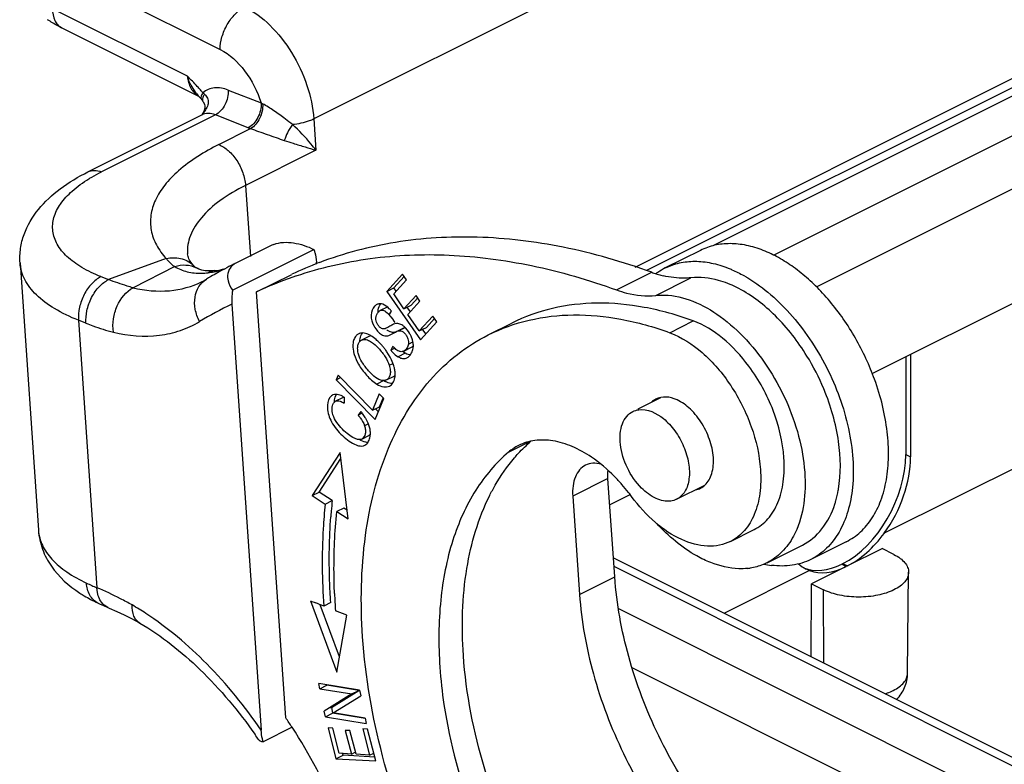
# Model space of a CAD drawing. Units: millimetres. Extents: x 849 to 1443, y 588 to 1008.
# Drawn here: x 882 to 912, y 668 to 690 of the extents above; entities that cross this region are included whole.
import ezdxf

# ---------------------------------------------------------------- set-up
doc = ezdxf.new("R2010")
doc.units = ezdxf.units.MM
doc.header["$LTSCALE"] = 65.395
doc.layers.get('0').update_dxf_attribs({"linetype": 'CONTINUOUS', "lineweight": 30})

msp = doc.modelspace()

# ---------------------------------------------------------------- linework, layer by layer
at = {"color": 7, "linetype": 'Continuous'}
for p, q in [((912.286, 697.863), (890.79, 687.115)), ((882.925, 691.728), (887.97, 689.206)), ((886.987, 688.398), (882.925, 690.429)), ((887.328, 687.796), (883.198, 689.861)), ((900.462, 682.662), (915.027, 689.944)), ((914.908, 689.609), (900.798, 682.554)), ((915.355, 689.581), (902.793, 683.3)), ((904.625, 683.021), (916.55, 688.983)), ((887.313, 687.814), (887.312, 687.814)), ((887.313, 687.814), (887.349, 687.772)), ((887.343, 687.788), (887.344, 687.788)), ((887.349, 687.772), (887.405, 687.706)), ((887.396, 687.723), (887.405, 687.706)), ((888.214, 687.986), (889.202, 687.598)), ((917.273, 687.737), (905.923, 682.062)), ((887.436, 687.667), (887.454, 687.642)), ((887.439, 687.682), (887.454, 687.643)), ((887.453, 687.642), (887.454, 687.642)), ((887.496, 687.564), (887.511, 687.503)), ((883.993, 685.524), (887.422, 687.239)), ((887.827, 687.238), (884.398, 685.523)), ((887.487, 687.332), (887.413, 687.234)), ((887.451, 687.292), (887.417, 687.242)), ((887.53, 687.391), (887.487, 687.332)), ((888.815, 686.85), (887.827, 687.238)), ((890.79, 687.115), (890.855, 686.177)), ((887.929, 686.345), (888.886, 686.824)), ((890.855, 686.177), (888.733, 685.117)), ((888.733, 685.117), (888.881, 682.977)), ((917.273, 684.292), (907.599, 679.455)), ((889.522, 683.316), (888.461, 682.786)), ((888.344, 681.963), (890.793, 683.187)), ((902.428, 683.164), (901.368, 682.634)), ((881.949, 682.785), (882.503, 674.743)), ((886.351, 682.915), (884.611, 682.283)), ((887.122, 682.766), (887.071, 682.839)), ((887.189, 682.687), (887.122, 682.766)), ((887.195, 682.681), (887.188, 682.688)), ((887.188, 682.688), (887.189, 682.687)), ((890.873, 682.744), (890.869, 682.813)), ((886.604, 682.674), (885.353, 682.038)), ((887.257, 682.636), (887.279, 682.624)), ((887.332, 682.598), (887.279, 682.624)), ((889.066, 681.912), (890.126, 682.442)), ((893.463, 682.447), (892.988, 681.928)), ((893.582, 682.275), (893.463, 682.447)), ((899.899, 681.972), (900.96, 682.503)), ((884.384, 682.372), (884.611, 682.283)), ((893.194, 681.851), (893.582, 682.275)), ((893.2, 682.034), (893.512, 682.375)), ((901.079, 681.808), (902.139, 682.338)), ((889.949, 669.101), (889.066, 681.912)), ((892.988, 681.928), (893.2, 682.034)), ((892.988, 681.928), (893.997, 680.473)), ((893.503, 681.405), (893.194, 681.851)), ((893.269, 681.934), (893.2, 682.034)), ((893.866, 681.803), (893.503, 681.405)), ((893.985, 681.632), (893.866, 681.803)), ((888.323, 681.54), (889.207, 668.73)), ((892.868, 681.543), (892.83, 681.553)), ((893.503, 681.405), (893.715, 681.511)), ((893.621, 681.235), (893.985, 681.632)), ((893.715, 681.511), (893.916, 681.731)), ((892.999, 681.458), (892.787, 681.352)), ((893.062, 681.22), (893.126, 681.338)), ((893.697, 681.317), (893.593, 681.467)), ((893.965, 680.739), (893.621, 681.235)), ((883.706, 681.062), (884.261, 673.016)), ((883.933, 680.973), (883.706, 681.062)), ((893.188, 680.939), (893.162, 680.927)), ((894.368, 681.18), (893.965, 680.739)), ((893.997, 680.473), (894.487, 681.009)), ((894.177, 680.846), (894.418, 681.109)), ((894.487, 681.009), (894.368, 681.18)), ((896.04, 680.62), (896.747, 680.974)), ((901.5, 680.686), (902.208, 681.039)), ((893.11, 680.63), (893.251, 680.706)), ((893.251, 680.706), (893.274, 680.718)), ((893.274, 680.718), (893.327, 680.74)), ((893.3, 680.731), (893.274, 680.718)), ((893.486, 680.824), (893.325, 680.744)), ((893.327, 680.74), (893.539, 680.846)), ((893.539, 680.846), (893.486, 680.824)), ((893.965, 680.739), (894.177, 680.846)), ((894.159, 680.651), (894.054, 680.802)), ((892.441, 680.573), (892.229, 680.467)), ((893.638, 680.344), (893.773, 680.412)), ((893.758, 680.473), (893.716, 680.584)), ((893.781, 680.367), (893.758, 680.473)), ((893.089, 679.951), (892.987, 680.115)), ((893.164, 680.281), (893.103, 680.163)), ((893.103, 680.163), (893.22, 680.222)), ((893.234, 680.208), (893.194, 680.247)), ((893.54, 680.066), (893.327, 679.96)), ((893.54, 680.066), (893.462, 680.12)), ((893.502, 680.134), (893.714, 680.24)), ((893.586, 680.042), (893.54, 680.066)), ((908.747, 680.029), (908.747, 676.948)), ((893.06, 679.706), (893.175, 679.763)), ((893.19, 679.722), (893.129, 679.872)), ((893.327, 679.96), (893.375, 679.936)), ((908.603, 679.957), (908.603, 677.02)), ((892.598, 679.38), (892.492, 679.482)), ((891.52, 679.405), (891.465, 679.272)), ((891.465, 679.272), (891.59, 679.335)), ((891.465, 679.272), (892.638, 678.08)), ((892.555, 678.354), (891.52, 679.405)), ((892.65, 679.339), (892.598, 679.38)), ((892.7, 679.305), (892.65, 679.339)), ((892.899, 679.245), (892.687, 679.139)), ((892.748, 679.279), (892.7, 679.305)), ((892.975, 679.265), (893.187, 679.371)), ((892.761, 678.85), (892.555, 678.354)), ((892.9, 678.709), (892.761, 678.85)), ((891.656, 678.731), (891.444, 678.625)), ((891.706, 678.746), (891.699, 678.571)), ((892.638, 678.08), (892.9, 678.709)), ((892.767, 678.46), (892.875, 678.719)), ((900.553, 678.398), (901.234, 678.738)), ((892.206, 678.317), (892.12, 678.21)), ((892.12, 678.21), (892.231, 678.266)), ((892.555, 678.354), (892.767, 678.46)), ((892.732, 678.306), (892.642, 678.397)), ((892.431, 677.947), (892.315, 677.889)), ((892.424, 677.967), (892.357, 678.101)), ((892.481, 677.781), (892.449, 677.903)), ((892.231, 677.489), (892.443, 677.595)), ((896.647, 677.093), (897.269, 677.405)), ((913.552, 677.452), (907.958, 674.655)), ((891.579, 677.085), (890.736, 675.788)), ((891.822, 675.084), (891.579, 677.085)), ((890.948, 675.894), (891.601, 676.899)), ((908.603, 677.02), (908.747, 676.948)), ((899.642, 676.301), (898.582, 675.771)), ((899.847, 673.339), (899.642, 676.301)), ((890.736, 675.788), (890.948, 675.894)), ((891.344, 675.637), (890.948, 675.894)), ((901.709, 675.677), (902.561, 676.103)), ((890.736, 675.788), (891.132, 675.531)), ((891.132, 675.531), (891.344, 675.637)), ((898.582, 675.771), (898.786, 672.809)), ((900.323, 675.817), (899.697, 675.504)), ((891.695, 675.41), (891.483, 675.304)), ((891.483, 675.304), (891.822, 675.084)), ((891.79, 675.348), (891.695, 675.41)), ((903.331, 674.409), (904.038, 674.763)), ((906.811, 674.399), (905.751, 673.869)), ((904.431, 673.768), (905.492, 674.298)), ((906.845, 673.672), (907.889, 674.194)), ((908.249, 674.014), (907.889, 674.194)), ((899.807, 673.917), (956.909, 645.366)), ((956.891, 645.118), (899.825, 673.65)), ((905.711, 673.532), (903.145, 672.248)), ((905.711, 673.532), (905.61, 673.576)), ((906.812, 673.655), (905.768, 673.133)), ((906.71, 673.739), (906.677, 673.723)), ((906.677, 673.723), (906.812, 673.655)), ((906.845, 673.672), (906.71, 673.739)), ((898.786, 672.809), (899.847, 673.339)), ((908.658, 670.441), (908.688, 673.48)), ((884.278, 672.872), (884.261, 673.016)), ((905.752, 670.944), (905.768, 673.133)), ((905.768, 673.133), (906.128, 672.953)), ((906.143, 670.749), (906.128, 672.953)), ((890.691, 672.62), (891.484, 670.471)), ((891.564, 670.935), (890.985, 672.505)), ((891.3, 672.57), (891.088, 672.464)), ((891.781, 672.191), (891.44, 672.324)), ((899.958, 672.389), (956.805, 643.966)), ((891.484, 670.471), (891.781, 672.191)), ((956.574, 642.508), (900.372, 670.609)), ((890.971, 669.977), (890.938, 670.139)), ((892.165, 669.939), (890.938, 670.139)), ((890.971, 669.977), (891.183, 670.083)), ((890.971, 669.977), (891.934, 669.82)), ((892.146, 669.926), (891.183, 670.083)), ((891.934, 669.82), (891.106, 669.306)), ((891.318, 669.412), (892.146, 669.926)), ((891.371, 669.251), (892.2, 669.765)), ((891.934, 669.82), (892.146, 669.926)), ((892.165, 669.939), (892.2, 669.765)), ((891.296, 669.401), (891.318, 669.412)), ((891.318, 669.412), (891.353, 669.238)), ((891.141, 669.132), (891.106, 669.306)), ((891.141, 669.132), (891.353, 669.238)), ((891.141, 669.132), (892.368, 668.932)), ((892.333, 669.078), (891.353, 669.238)), ((892.336, 669.094), (891.371, 669.251)), ((892.336, 669.094), (892.368, 668.932)), ((890.134, 668.82), (889.261, 668.383)), ((891.218, 668.803), (891.457, 667.873)), ((891.359, 668.795), (891.218, 668.803)), ((891.554, 668.035), (891.359, 668.795)), ((892.266, 668.772), (892.469, 667.982)), ((892.407, 668.764), (892.266, 668.772)), ((892.654, 667.804), (892.407, 668.764)), ((891.738, 668.726), (891.921, 668.014)), ((891.878, 668.718), (891.738, 668.726)), ((892.061, 668.006), (891.878, 668.718)), ((891.457, 667.873), (891.669, 667.979)), ((891.457, 667.873), (892.654, 667.804)), ((891.921, 668.014), (891.554, 668.035)), ((891.669, 667.979), (891.656, 668.029)), ((892.623, 667.924), (891.669, 667.979)), ((891.921, 668.014), (892.03, 668.068)), ((892.469, 667.982), (892.061, 668.006)), ((892.469, 667.982), (892.592, 668.044))]:
    msp.add_line(p, q, dxfattribs=at)
for points in [[(887.405, 687.706), (887.409, 687.702), (887.436, 687.667)], [(887.511, 687.503), (887.511, 687.442), (887.492, 687.372), (887.451, 687.292)], [(887.454, 687.642), (887.461, 687.631), (887.496, 687.564)], [(887.257, 682.636), (887.231, 682.651), (887.211, 682.665), (887.195, 682.681)], [(887.518, 682.55), (887.42, 682.568), (887.332, 682.598)], [(887.812, 682.554), (887.781, 682.55), (887.634, 682.543), (887.518, 682.55)], [(884.3, 672.551), (884.344, 672.531), (884.456, 672.481), (884.569, 672.431)], [(884.569, 672.431), (884.635, 672.403), (884.863, 672.302), (885.087, 672.196), (885.306, 672.086)], [(885.306, 672.086), (885.522, 671.97), (885.557, 671.951)]]:
    msp.add_lwpolyline(points, dxfattribs=at)
for centre, radius, start, end in [((888.404, 688.802), 1.472, 206.8752, 216.6489), ((888.491, 688.869), 1.582, 216.7072, 221.8088), ((887.57, 688.24), 0.505, 238.8938, 241.0466), ((887.566, 688.233), 0.497, 241.0466, 243.3976), ((883.653, 684.764), 4.927, 39.5761, 40.8593), ((886.919, 687.283), 0.817, 44.617, 49.3611), ((889.744, 688.515), 1.065, 239.455, 242.3915), ((889.501, 688.598), 1.879, 248.5742, 250.8626), ((889.834, 682.69), 0.699, 111.0005, 116.495), ((886.626, 682.171), 0.764, 42.6163, 45.7604), ((893.878, 671.74), 12.303, 116.5651, 118.0155), ((894.954, 672.235), 11.292, 110.7616, 115.3145), ((887.358, 684.527), 2.051, 271.5556, 276.8841), ((887.26, 685.321), 2.852, 276.923, 280.7643), ((893.888, 671.722), 12.323, 118.0161, 120.1896), ((887.278, 685.226), 2.755, 280.7665, 284.6965), ((887.546, 684.752), 2.214, 276.9095, 282.9798), ((887.293, 685.164), 2.691, 284.7048, 287.1902), ((887.574, 684.622), 2.081, 283.0343, 285.4961), ((893.95, 671.556), 11.45, 108.7868, 109.3323), ((902.09, 685.616), 3.312, 250.0531, 252.4439), ((902.212, 680.955), 1.88, 124.6319, 126.6933), ((902.047, 685.483), 3.173, 252.4512, 253.8364), ((902.196, 680.979), 1.851, 116.581, 124.6371), ((902.007, 685.341), 3.025, 253.8251, 256.6616), ((901.645, 678.684), 4.265, 60.2666, 60.7426), ((886.552, 683.973), 1.956, 296.5688, 300.915), ((893.902, 671.697), 12.351, 120.1893, 120.9128), ((893.906, 671.676), 11.322, 109.3249, 115.3089), ((893.145, 671.351), 11.273, 115.3245, 120.9134), ((892.787, 681.343), 0.215, 107.5649, 116.6294), ((890.98, 679.597), 2.644, 31.908, 32.8217), ((892.254, 680.424), 0.255, 109.7567, 116.5696), ((892.254, 680.423), 0.256, 98.481, 109.7109), ((891.263, 678.923), 2.096, 37.468, 40.3739), ((891.271, 678.929), 2.086, 34.6487, 37.4814), ((894.084, 681.095), 1.229, 221.5208, 223.6138), ((891.757, 679.221), 1.519, 25.3852, 28.7322), ((892.143, 679.378), 1.101, 14.3421, 18.1954), ((899.526, 676.235), 7.165, 22.693, 31.5598), ((893.951, 680.871), 2.015, 221.3795, 223.5821), ((892.484, 679.44), 0.754, 0.8993, 5.7405), ((892.564, 679.441), 0.674, 355.7705, 0.9042), ((900.319, 676.618), 7.815, 19.9462, 22.377), ((893.311, 679.914), 0.786, 238.3466, 242.5424), ((892.646, 679.435), 0.592, 350.236, 355.7798), ((899.625, 676.276), 7.057, 22.5112, 22.6961), ((891.446, 678.625), 0.207, 112.6599, 116.5661), ((891.713, 678.615), 0.129, 103.5744, 116.5294), ((890.725, 677.106), 1.913, 38.2957, 39.2605), ((890.795, 677.162), 1.824, 36.8574, 38.2994), ((891.482, 677.567), 1.023, 19.1738, 23.0213), ((891.814, 677.656), 0.679, 5.534, 10.5797), ((891.899, 677.665), 0.593, 354.2764, 5.5202), ((897.639, 675.924), 1.534, 116.644, 130.3332), ((895.689, 672.309), 5.8, 37.9723, 41.0816), ((895.553, 672.201), 5.974, 36.5156, 37.9826), ((903.073, 676.584), 3.557, 349.7551, 350.1548), ((907.215, 673.988), 15.957, 174.0674, 175.2136), ((907.602, 673.955), 16.345, 175.2114, 175.8226), ((903.651, 675.408), 1.82, 276.1961, 278.4479), ((904.904, 676.318), 2.652, 257.5567, 262.5433), ((887.517, 680.817), 8.453, 245.0354, 247.3477), ((879.953, 662.842), 11.049, 62.9924, 67.0502), ((885.973, 676.275), 4.079, 236.9264, 239.1642), ((886.148, 676.57), 4.422, 239.1746, 242.0116), ((886.377, 677.002), 4.911, 242.018, 245.0004), ((879.793, 662.526), 11.402, 60.9775, 62.9961), ((913.357, 730.051), 61.742, 248.46212, 248.60938), ((910.588, 673.625), 19.192, 182.3489, 183.129), ((880.625, 664.458), 9.312, 56.7348, 59.6847), ((852.847, 575.438), 104.291, 68.48908, 68.63633), ((910.951, 673.645), 19.555, 183.1288, 183.872), ((876.997, 660.236), 15.695, 33.1622, 34.3888), ((876.511, 659.932), 16.268, 22.8227, 33.1226), ((877.118, 660.317), 14.5, 34.1165, 34.827)]:
    msp.add_arc(centre, radius, start, end, dxfattribs=at)
for centre, major_axis, ratio, start_param, end_param in [((906.693, 676.086), (1.187, 2.425), 0.616707, -2.462192, -0.900122), ((906.838, 676.014), (1.187, 2.425), 0.616707, -1.843805, -0.900122), ((906.879, 675.993), (1.248, 2.395), 0.603536, -2.446725, -1.828339), ((906.805, 675.997), (1.187, 2.425), 0.616707, -3.316497, -3.146911), ((906.66, 676.069), (1.187, 2.425), 0.616707, 3.179528, 3.820993), ((906.845, 675.977), (1.248, 2.395), 0.603536, -3.065112, -2.446725)]:
    msp.add_ellipse(centre, major_axis=major_axis, ratio=ratio, start_param=start_param, end_param=end_param, dxfattribs=at)
for points, knots in [([(882.925, 690.429), (882.925, 690.308), (882.953, 690.131), (883.075, 689.944), (883.156, 689.882), (883.198, 689.861)], [0, 0, 0, 0, 0.54812, 0.782102, 1, 1, 1, 1]), ([(887.97, 689.206), (887.97, 689.333), (888.013, 689.596), (888.172, 689.962), (888.405, 690.276), (888.607, 690.434), (888.712, 690.486)], [0, 0, 0, 0, 0.246823, 0.511783, 0.770296, 1, 1, 1, 1]), ([(888.712, 690.486), (888.991, 690.347), (889.527, 689.937), (890.161, 689.121), (890.615, 688.158), (890.766, 687.458), (890.79, 687.115)], [0, 0, 0, 0, 0.227922, 0.483974, 0.748712, 1, 1, 1, 1]), ([(883.198, 689.861), (883.162, 689.879), (883.017, 689.954), (882.876, 690.036), (882.774, 690.101)], [0, 0, 0, 0, 0.253584, 1, 1, 1, 1]), ([(887.97, 689.206), (888.261, 689.06), (888.781, 688.571), (889.098, 687.945), (889.202, 687.598)], [0, 0, 0, 0, 0.472671, 1, 1, 1, 1]), ([(887.38, 687.987), (887.348, 688.024), (887.222, 688.165), (887.088, 688.3), (886.987, 688.398)], [0, 0, 0, 0, 0.253481, 1, 1, 1, 1]), ([(886.987, 688.398), (887.001, 688.275), (887.06, 688.046), (887.218, 687.862), (887.309, 687.807)], [0, 0, 0, 0, 0.539626, 1, 1, 1, 1]), ([(888.214, 687.986), (888.083, 688.038), (887.871, 688.079), (887.609, 688.012), (887.499, 687.944), (887.451, 687.903)], [0, 0, 0, 0, 0.526246, 0.764495, 1, 1, 1, 1]), ([(887.451, 687.903), (887.43, 687.87), (887.4, 687.815), (887.387, 687.747), (887.396, 687.723)], [0, 0, 0, 0, 0.605341, 1, 1, 1, 1]), ([(887.5, 687.857), (887.481, 687.827), (887.451, 687.772), (887.436, 687.709), (887.439, 687.682)], [0, 0, 0, 0, 0.569238, 1, 1, 1, 1]), ([(887.5, 687.857), (887.535, 687.825), (887.598, 687.745), (887.616, 687.644), (887.612, 687.594)], [0, 0, 0, 0, 0.487356, 1, 1, 1, 1]), ([(888.214, 687.986), (888.225, 687.836), (888.153, 687.54), (887.953, 687.301), (887.827, 687.238)], [0, 0, 0, 0, 0.517307, 1, 1, 1, 1]), ([(887.612, 687.594), (887.611, 687.576), (887.598, 687.503), (887.561, 687.437), (887.53, 687.391)], [0, 0, 0, 0, 0.242239, 1, 1, 1, 1]), ([(889.203, 687.598), (889.213, 687.448), (889.141, 687.152), (888.941, 686.913), (888.815, 686.85)], [0, 0, 0, 0, 0.517302, 1, 1, 1, 1]), ([(889.25, 687.571), (889.259, 687.422), (889.192, 687.133), (889.006, 686.89), (888.886, 686.824)], [0, 0, 0, 0, 0.521579, 1, 1, 1, 1]), ([(890.149, 686.945), (890.078, 687.003), (889.894, 687.146), (889.602, 687.365), (889.366, 687.506), (889.25, 687.571)], [0, 0, 0, 0, 0.249003, 0.636712, 1, 1, 1, 1]), ([(887.827, 687.238), (887.759, 687.264), (887.621, 687.297), (887.48, 687.268), (887.422, 687.239)], [0, 0, 0, 0, 0.52944, 1, 1, 1, 1]), ([(890.149, 686.945), (890.092, 686.868), (889.999, 686.714), (889.928, 686.549), (889.902, 686.469)], [0, 0, 0, 0, 0.532864, 1, 1, 1, 1]), ([(890.79, 687.115), (890.745, 687.093), (890.54, 687.006), (890.32, 686.962), (890.149, 686.945)], [0, 0, 0, 0, 0.226137, 1, 1, 1, 1]), ([(890.855, 686.177), (890.807, 686.24), (890.589, 686.511), (890.347, 686.763), (890.149, 686.945)], [0, 0, 0, 0, 0.225437, 1, 1, 1, 1]), ([(888.886, 686.824), (888.967, 686.799), (889.135, 686.739), (889.39, 686.648), (889.648, 686.556), (889.82, 686.499), (889.902, 686.469)], [0, 0, 0, 0, 0.236794, 0.497191, 0.754655, 1, 1, 1, 1]), ([(887.929, 686.345), (887.499, 686.13), (886.908, 685.769), (886.303, 685.154), (886.011, 684.7), (885.863, 684.23), (885.872, 683.758), (886.04, 683.305), (886.236, 683.04), (886.351, 682.915)], [0, 0, 0, 0, 0.322396, 0.456925, 0.575163, 0.681276, 0.782044, 0.885871, 1, 1, 1, 1]), ([(887.929, 686.345), (888.035, 686.304), (888.242, 686.164), (888.488, 685.868), (888.665, 685.51), (888.725, 685.246), (888.733, 685.117)], [0, 0, 0, 0, 0.222659, 0.478101, 0.745546, 1, 1, 1, 1]), ([(889.902, 686.469), (889.991, 686.441), (890.2, 686.373), (890.518, 686.277), (890.747, 686.207), (890.855, 686.177)], [0, 0, 0, 0, 0.279764, 0.662274, 1, 1, 1, 1]), ([(881.949, 682.785), (881.939, 682.931), (881.95, 683.223), (882.094, 683.788), (882.477, 684.433), (883.16, 685.056), (883.701, 685.378), (883.993, 685.524)], [0, 0, 0, 0, 0.121196, 0.24053, 0.480414, 0.729821, 1, 1, 1, 1]), ([(883.993, 685.524), (884.051, 685.553), (884.192, 685.583), (884.33, 685.55), (884.398, 685.523)], [0, 0, 0, 0, 0.47058, 1, 1, 1, 1]), ([(884.02, 685.314), (884.049, 685.332), (884.173, 685.406), (884.3, 685.474), (884.398, 685.523)], [0, 0, 0, 0, 0.24285, 1, 1, 1, 1]), ([(884.384, 682.372), (884.184, 682.45), (883.822, 682.62), (883.367, 682.945), (883.055, 683.318), (882.907, 683.735), (882.947, 684.171), (883.163, 684.59), (883.53, 684.982), (883.844, 685.206), (884.02, 685.314)], [0, 0, 0, 0, 0.157386, 0.292481, 0.407344, 0.508902, 0.608724, 0.71917, 0.848456, 1, 1, 1, 1]), ([(888.733, 685.117), (888.467, 684.983), (887.988, 684.703), (887.41, 684.198), (887.048, 683.648), (886.976, 683.244), (886.989, 683.061)], [0, 0, 0, 0, 0.315493, 0.582829, 0.805641, 1, 1, 1, 1]), ([(900.96, 682.503), (900.091, 682.818), (898.363, 683.316), (895.757, 683.633), (893.266, 683.488), (891.692, 683.074), (890.952, 682.793)], [0, 0, 0, 0, 0.271275, 0.526024, 0.767359, 1, 1, 1, 1]), ([(889.584, 683.343), (889.77, 683.415), (890.207, 683.42), (890.602, 683.284), (890.793, 683.187)], [0, 0, 0, 0, 0.48284, 1, 1, 1, 1]), ([(904.317, 683.161), (904.152, 683.225), (903.823, 683.326), (903.325, 683.382), (902.854, 683.334), (902.563, 683.232), (902.428, 683.164)], [0, 0, 0, 0, 0.27412, 0.528796, 0.768508, 1, 1, 1, 1]), ([(887.071, 682.839), (887.057, 682.861), (887.018, 682.93), (886.993, 683.008), (886.989, 683.061)], [0, 0, 0, 0, 0.331332, 1, 1, 1, 1]), ([(890.262, 682.396), (890.984, 682.641), (892.508, 682.994), (894.906, 683.088), (897.407, 682.757), (899.066, 682.275), (899.899, 681.972)], [0, 0, 0, 0, 0.232775, 0.474472, 0.729302, 1, 1, 1, 1]), ([(890.793, 683.187), (890.803, 683.158), (890.842, 683.037), (890.862, 682.91), (890.869, 682.813)], [0, 0, 0, 0, 0.238624, 1, 1, 1, 1]), ([(906.099, 681.88), (905.963, 682.026), (905.686, 682.299), (905.243, 682.657), (904.789, 682.948), (904.474, 683.099), (904.317, 683.161)], [0, 0, 0, 0, 0.269821, 0.527418, 0.771122, 1, 1, 1, 1]), ([(883.706, 681.062), (883.457, 681.16), (883.007, 681.372), (882.446, 681.782), (882.069, 682.253), (881.961, 682.614), (881.949, 682.785)], [0, 0, 0, 0, 0.310849, 0.57612, 0.800663, 1, 1, 1, 1]), ([(886.351, 682.915), (886.49, 682.947), (886.786, 682.957), (887.056, 682.818), (887.159, 682.718)], [0, 0, 0, 0, 0.49857, 1, 1, 1, 1]), ([(886.351, 682.915), (886.37, 682.891), (886.444, 682.801), (886.533, 682.723), (886.604, 682.674)], [0, 0, 0, 0, 0.260625, 1, 1, 1, 1]), ([(886.604, 682.674), (886.712, 682.711), (886.938, 682.747), (887.16, 682.686), (887.257, 682.636)], [0, 0, 0, 0, 0.510481, 1, 1, 1, 1]), ([(888.461, 682.786), (888.437, 682.774), (888.35, 682.724), (888.277, 682.648), (888.243, 682.584)], [0, 0, 0, 0, 0.271483, 1, 1, 1, 1]), ([(901.368, 682.634), (901.502, 682.701), (901.793, 682.804), (902.264, 682.852), (902.762, 682.796), (903.091, 682.695), (903.256, 682.63)], [0, 0, 0, 0, 0.231491, 0.471204, 0.72588, 1, 1, 1, 1]), ([(886.604, 682.674), (886.718, 682.604), (886.984, 682.497), (887.267, 682.473), (887.413, 682.476)], [0, 0, 0, 0, 0.477974, 1, 1, 1, 1]), ([(902.139, 682.338), (902.073, 682.331), (901.795, 682.314), (901.514, 682.349), (901.309, 682.398)], [0, 0, 0, 0, 0.240453, 1, 1, 1, 1]), ([(903.256, 682.63), (903.296, 682.615), (903.457, 682.548), (903.614, 682.469), (903.729, 682.405)], [0, 0, 0, 0, 0.243625, 1, 1, 1, 1]), ([(884.384, 682.372), (884.279, 682.319), (884.081, 682.159), (883.861, 681.838), (883.723, 681.461), (883.698, 681.191), (883.706, 681.062)], [0, 0, 0, 0, 0.227522, 0.483408, 0.74844, 1, 1, 1, 1]), ([(883.933, 680.973), (883.925, 681.097), (883.948, 681.366), (884.086, 681.749), (884.311, 682.074), (884.511, 682.232), (884.611, 682.283)], [0, 0, 0, 0, 0.241102, 0.516587, 0.782187, 1, 1, 1, 1]), ([(885.353, 682.038), (885.293, 682.055), (885.042, 682.128), (884.796, 682.213), (884.611, 682.282)], [0, 0, 0, 0, 0.241945, 1, 1, 1, 1]), ([(885.353, 682.038), (885.71, 681.954), (886.425, 681.883), (887.124, 682.072), (887.427, 682.223)], [0, 0, 0, 0, 0.519969, 1, 1, 1, 1]), ([(887.354, 681.022), (887.292, 681.137), (887.205, 681.378), (887.192, 681.75), (887.306, 682.08), (887.467, 682.24), (887.557, 682.294)], [0, 0, 0, 0, 0.276492, 0.537405, 0.776675, 1, 1, 1, 1]), ([(888.194, 682.343), (888.196, 682.311), (888.218, 682.175), (888.284, 682.049), (888.344, 681.963)], [0, 0, 0, 0, 0.234575, 1, 1, 1, 1]), ([(903.253, 682.165), (903.158, 682.202), (902.801, 682.323), (902.414, 682.368), (902.139, 682.338)], [0, 0, 0, 0, 0.26825, 1, 1, 1, 1]), ([(903.577, 682.017), (903.55, 682.031), (903.444, 682.085), (903.335, 682.133), (903.253, 682.165)], [0, 0, 0, 0, 0.255108, 1, 1, 1, 1]), ([(903.76, 682.387), (904.006, 682.247), (904.489, 681.905), (905.142, 681.267), (905.732, 680.508), (906.233, 679.658), (906.627, 678.752), (906.897, 677.825), (907.032, 676.915), (907.029, 676.318), (907, 676.033)], [0, 0, 0, 0, 0.113595, 0.236237, 0.365545, 0.498459, 0.631591, 0.761532, 0.885164, 1, 1, 1, 1]), ([(884.759, 680.702), (884.739, 680.833), (884.743, 681.107), (884.882, 681.599), (885.137, 681.929), (885.353, 682.038)], [0, 0, 0, 0, 0.259142, 0.526079, 1, 1, 1, 1]), ([(888.344, 681.963), (888.338, 681.927), (888.319, 681.787), (888.316, 681.645), (888.323, 681.54)], [0, 0, 0, 0, 0.257521, 1, 1, 1, 1]), ([(899.899, 681.972), (899.999, 681.936), (900.38, 681.818), (900.788, 681.777), (901.079, 681.808)], [0, 0, 0, 0, 0.266864, 1, 1, 1, 1]), ([(901.079, 681.808), (901.167, 681.818), (901.545, 681.832), (901.923, 681.741), (902.192, 681.635)], [0, 0, 0, 0, 0.235001, 1, 1, 1, 1]), ([(905.631, 679.984), (905.362, 680.421), (904.763, 681.197), (903.984, 681.805), (903.577, 682.017)], [0, 0, 0, 0, 0.527992, 1, 1, 1, 1]), ([(907.545, 679.593), (907.37, 680.018), (907.054, 680.631), (906.536, 681.376), (906.248, 681.718), (906.099, 681.88)], [0, 0, 0, 0, 0.506906, 0.756741, 1, 1, 1, 1]), ([(892.726, 681.301), (892.726, 681.325), (892.731, 681.415), (892.765, 681.504), (892.804, 681.556)], [0, 0, 0, 0, 0.26959, 1, 1, 1, 1]), ([(893.126, 681.338), (893.105, 681.362), (893.033, 681.445), (892.942, 681.517), (892.868, 681.543)], [0, 0, 0, 0, 0.28887, 1, 1, 1, 1]), ([(902.208, 681.039), (901.729, 681.216), (900.775, 681.487), (899.338, 681.624), (897.976, 681.469), (897.136, 681.168), (896.747, 680.974)], [0, 0, 0, 0, 0.27289, 0.527348, 0.767526, 1, 1, 1, 1]), ([(902.192, 681.635), (902.486, 681.52), (903.073, 681.181), (903.851, 680.47), (904.534, 679.571), (905.076, 678.547), (905.441, 677.462), (905.646, 676.125), (905.513, 675.102), (905.224, 674.566)], [0, 0, 0, 0, 0.113045, 0.239386, 0.375202, 0.514957, 0.652508, 0.78205, 1, 1, 1, 1]), ([(892.619, 681.483), (892.553, 681.414), (892.476, 681.192), (892.57, 680.922), (892.701, 680.733), (892.818, 680.627), (892.934, 680.584), (893.032, 680.593), (893.082, 680.616), (893.11, 680.63)], [0, 0, 0, 0, 0.226251, 0.502659, 0.645118, 0.76959, 0.872415, 0.925267, 1, 1, 1, 1]), ([(893.162, 680.927), (893.123, 680.907), (893.067, 680.873), (892.992, 680.832), (892.932, 680.803), (892.862, 680.79), (892.795, 680.83), (892.741, 680.886), (892.679, 680.982), (892.646, 681.1), (892.672, 681.22), (892.718, 681.297), (892.78, 681.358), (892.865, 681.37), (892.949, 681.33), (893.082, 681.213), (893.166, 681.089), (893.225, 680.995)], [0, 0, 0, 0, 0.081276, 0.123138, 0.159082, 0.206856, 0.247034, 0.296778, 0.351143, 0.459485, 0.515174, 0.573737, 0.626285, 0.67111, 0.724026, 0.794397, 1, 1, 1, 1]), ([(892.787, 681.352), (892.813, 681.365), (892.885, 681.368), (892.987, 681.302), (893.095, 681.188), (893.165, 681.088), (893.202, 681.031)], [0, 0, 0, 0, 0.154998, 0.35294, 0.630454, 1, 1, 1, 1]), ([(896.04, 680.62), (896.428, 680.814), (897.269, 681.116), (898.631, 681.271), (900.068, 681.133), (901.022, 680.862), (901.5, 680.686)], [0, 0, 0, 0, 0.232474, 0.472652, 0.72711, 1, 1, 1, 1]), ([(883.933, 680.973), (884.002, 680.946), (884.273, 680.844), (884.55, 680.756), (884.759, 680.702)], [0, 0, 0, 0, 0.25505, 1, 1, 1, 1]), ([(884.759, 680.702), (885.209, 680.594), (885.904, 680.535), (886.779, 680.732), (887.171, 680.913), (887.354, 681.022)], [0, 0, 0, 0, 0.518861, 0.761585, 1, 1, 1, 1]), ([(893.35, 680.956), (893.326, 680.961), (893.27, 680.967), (893.216, 680.951), (893.188, 680.939)], [0, 0, 0, 0, 0.451136, 1, 1, 1, 1]), ([(893.508, 680.87), (893.496, 680.881), (893.448, 680.918), (893.392, 680.946), (893.35, 680.956)], [0, 0, 0, 0, 0.275417, 1, 1, 1, 1]), ([(903.884, 679.677), (903.653, 679.989), (903.156, 680.53), (902.526, 680.922), (902.208, 681.039)], [0, 0, 0, 0, 0.533907, 1, 1, 1, 1]), ([(892.176, 680.429), (892.177, 680.453), (892.186, 680.54), (892.217, 680.626), (892.255, 680.676)], [0, 0, 0, 0, 0.275206, 1, 1, 1, 1]), ([(892.259, 671.54), (892.189, 672.553), (892.224, 674.489), (892.88, 677.158), (893.957, 678.989), (895.082, 680.057), (895.712, 680.456), (896.04, 680.62)], [0, 0, 0, 0, 0.293209, 0.554549, 0.786122, 0.894324, 1, 1, 1, 1]), ([(892.51, 680.594), (892.492, 680.605), (892.428, 680.641), (892.357, 680.667), (892.304, 680.675)], [0, 0, 0, 0, 0.279305, 1, 1, 1, 1]), ([(893.099, 680.71), (893.09, 680.714), (893.051, 680.729), (893.016, 680.752), (892.991, 680.772)], [0, 0, 0, 0, 0.234211, 1, 1, 1, 1]), ([(893.25, 680.705), (893.236, 680.701), (893.186, 680.69), (893.134, 680.698), (893.099, 680.71)], [0, 0, 0, 0, 0.280213, 1, 1, 1, 1]), ([(893.327, 680.74), (893.352, 680.747), (893.407, 680.752), (893.485, 680.712), (893.55, 680.643), (893.585, 680.585), (893.6, 680.553)], [0, 0, 0, 0, 0.215705, 0.437734, 0.702552, 1, 1, 1, 1]), ([(893.716, 680.584), (893.702, 680.613), (893.647, 680.717), (893.574, 680.813), (893.508, 680.87)], [0, 0, 0, 0, 0.266081, 1, 1, 1, 1]), ([(901.5, 680.686), (901.858, 680.554), (902.561, 680.094), (903.394, 679.106), (903.998, 677.899), (904.201, 677.009), (904.231, 676.571)], [0, 0, 0, 0, 0.221412, 0.476691, 0.744789, 1, 1, 1, 1]), ([(891.985, 680.455), (891.978, 680.431), (891.955, 680.323), (891.963, 680.211), (891.98, 680.127)], [0, 0, 0, 0, 0.225463, 1, 1, 1, 1]), ([(892.074, 680.605), (892.064, 680.595), (892.025, 680.552), (891.998, 680.497), (891.985, 680.455)], [0, 0, 0, 0, 0.238854, 1, 1, 1, 1]), ([(892.134, 680.039), (892.121, 680.087), (892.105, 680.177), (892.111, 680.304), (892.15, 680.407), (892.201, 680.453), (892.229, 680.467)], [0, 0, 0, 0, 0.317044, 0.580756, 0.801855, 1, 1, 1, 1]), ([(892.229, 680.467), (892.261, 680.483), (892.347, 680.494), (892.424, 680.463), (892.464, 680.442)], [0, 0, 0, 0, 0.444026, 1, 1, 1, 1]), ([(892.464, 680.442), (892.486, 680.431), (892.586, 680.37), (892.672, 680.287), (892.735, 680.22)], [0, 0, 0, 0, 0.211229, 1, 1, 1, 1]), ([(892.716, 680.433), (892.699, 680.449), (892.635, 680.507), (892.565, 680.561), (892.51, 680.594)], [0, 0, 0, 0, 0.267308, 1, 1, 1, 1]), ([(892.86, 680.281), (892.848, 680.295), (892.802, 680.347), (892.754, 680.397), (892.716, 680.433)], [0, 0, 0, 0, 0.255592, 1, 1, 1, 1]), ([(893.638, 680.344), (893.632, 680.3), (893.604, 680.215), (893.539, 680.152), (893.502, 680.134)], [0, 0, 0, 0, 0.526768, 1, 1, 1, 1]), ([(893.6, 680.553), (893.608, 680.537), (893.635, 680.471), (893.644, 680.397), (893.638, 680.344)], [0, 0, 0, 0, 0.257316, 1, 1, 1, 1]), ([(893.78, 680.218), (893.782, 680.23), (893.788, 680.28), (893.786, 680.33), (893.781, 680.367)], [0, 0, 0, 0, 0.241542, 1, 1, 1, 1]), ([(891.98, 680.127), (891.986, 680.096), (892.021, 679.96), (892.08, 679.832), (892.134, 679.739)], [0, 0, 0, 0, 0.229436, 1, 1, 1, 1]), ([(892.44, 679.539), (892.366, 679.623), (892.245, 679.778), (892.156, 679.957), (892.134, 680.039)], [0, 0, 0, 0, 0.568109, 1, 1, 1, 1]), ([(892.735, 680.22), (892.81, 680.138), (892.939, 679.979), (893.033, 679.794), (893.06, 679.706)], [0, 0, 0, 0, 0.544411, 1, 1, 1, 1]), ([(893.103, 680.163), (893.12, 680.141), (893.186, 680.065), (893.264, 679.997), (893.327, 679.96)], [0, 0, 0, 0, 0.277416, 1, 1, 1, 1]), ([(893.393, 680.118), (893.38, 680.12), (893.32, 680.137), (893.27, 680.176), (893.234, 680.208)], [0, 0, 0, 0, 0.217151, 1, 1, 1, 1]), ([(893.692, 680.015), (893.684, 680.016), (893.647, 680.019), (893.612, 680.031), (893.586, 680.042)], [0, 0, 0, 0, 0.235364, 1, 1, 1, 1]), ([(893.594, 679.933), (893.605, 679.939), (893.65, 679.966), (893.687, 680.006), (893.71, 680.039)], [0, 0, 0, 0, 0.233731, 1, 1, 1, 1]), ([(893.71, 680.039), (893.719, 680.052), (893.752, 680.107), (893.772, 680.17), (893.78, 680.218)], [0, 0, 0, 0, 0.234168, 1, 1, 1, 1]), ([(892.134, 679.739), (892.203, 679.62), (892.367, 679.399), (892.571, 679.21), (892.687, 679.139)], [0, 0, 0, 0, 0.502644, 1, 1, 1, 1]), ([(893.375, 679.936), (893.41, 679.92), (893.485, 679.899), (893.561, 679.917), (893.594, 679.933)], [0, 0, 0, 0, 0.518581, 1, 1, 1, 1]), ([(893.06, 679.706), (893.076, 679.656), (893.096, 679.563), (893.093, 679.432), (893.055, 679.326), (893.003, 679.279), (892.975, 679.265)], [0, 0, 0, 0, 0.319082, 0.585059, 0.805285, 1, 1, 1, 1]), ([(893.235, 679.516), (893.233, 679.527), (893.228, 679.572), (893.219, 679.617), (893.21, 679.651)], [0, 0, 0, 0, 0.240949, 1, 1, 1, 1]), ([(904.938, 676.925), (904.905, 677.409), (904.666, 678.388), (904.186, 679.27), (903.884, 679.677)], [0, 0, 0, 0, 0.489142, 1, 1, 1, 1]), ([(892.687, 679.139), (892.749, 679.101), (892.872, 679.042), (893.013, 679.054), (893.065, 679.08)], [0, 0, 0, 0, 0.559931, 1, 1, 1, 1]), ([(892.975, 679.265), (892.944, 679.249), (892.863, 679.236), (892.787, 679.261), (892.748, 679.279)], [0, 0, 0, 0, 0.447376, 1, 1, 1, 1]), ([(893.158, 679.159), (893.142, 679.159), (893.069, 679.164), (892.999, 679.191), (892.949, 679.217)], [0, 0, 0, 0, 0.225206, 1, 1, 1, 1]), ([(893.065, 679.08), (893.108, 679.101), (893.187, 679.177), (893.22, 679.279), (893.23, 679.335)], [0, 0, 0, 0, 0.457788, 1, 1, 1, 1]), ([(906.811, 674.399), (906.889, 674.438), (907.039, 674.527), (907.246, 674.692), (907.433, 674.888), (907.657, 675.194), (907.879, 675.651), (908.041, 676.278), (908.101, 676.976), (908.059, 677.726), (907.916, 678.506), (907.759, 679.025), (907.665, 679.284)], [0, 0, 0, 0, 0.048326, 0.097245, 0.147311, 0.19901, 0.308622, 0.42825, 0.558364, 0.698228, 0.8462, 1, 1, 1, 1]), ([(891.491, 678.83), (891.48, 678.831), (891.438, 678.835), (891.395, 678.828), (891.366, 678.816)], [0, 0, 0, 0, 0.268132, 1, 1, 1, 1]), ([(906.577, 675.976), (906.659, 676.449), (906.638, 677.489), (906.351, 678.479), (906.144, 678.978)], [0, 0, 0, 0, 0.471124, 1, 1, 1, 1]), ([(891.272, 678.741), (891.207, 678.654), (891.169, 678.378), (891.312, 677.966), (891.578, 677.642), (891.844, 677.425), (891.991, 677.34), (892.064, 677.312)], [0, 0, 0, 0, 0.181994, 0.425253, 0.719551, 0.869385, 1, 1, 1, 1]), ([(891.353, 678.81), (891.33, 678.798), (891.301, 678.776), (891.278, 678.748), (891.272, 678.741)], [0, 0, 0, 0, 0.740017, 1, 1, 1, 1]), ([(892.231, 677.489), (892.151, 677.449), (891.968, 677.516), (891.779, 677.659), (891.598, 677.83), (891.44, 678.031), (891.351, 678.226), (891.335, 678.382), (891.346, 678.507), (891.394, 678.6), (891.444, 678.625)], [0, 0, 0, 0, 0.164066, 0.295134, 0.45165, 0.614188, 0.7652, 0.835166, 0.898779, 1, 1, 1, 1]), ([(891.409, 678.599), (891.41, 678.622), (891.417, 678.702), (891.442, 678.782), (891.474, 678.831)], [0, 0, 0, 0, 0.279673, 1, 1, 1, 1]), ([(891.444, 678.625), (891.459, 678.632), (891.506, 678.644), (891.597, 678.625), (891.662, 678.592), (891.699, 678.571)], [0, 0, 0, 0, 0.188277, 0.530994, 1, 1, 1, 1]), ([(891.706, 678.746), (891.687, 678.757), (891.62, 678.794), (891.546, 678.822), (891.491, 678.83)], [0, 0, 0, 0, 0.28595, 1, 1, 1, 1]), ([(901.664, 678.69), (901.627, 678.705), (901.489, 678.75), (901.337, 678.762), (901.232, 678.741)], [0, 0, 0, 0, 0.270182, 1, 1, 1, 1]), ([(902.813, 676.935), (902.8, 677.12), (902.715, 677.496), (902.461, 678.009), (902.111, 678.431), (901.815, 678.631), (901.664, 678.69)], [0, 0, 0, 0, 0.25446, 0.521898, 0.777335, 1, 1, 1, 1]), ([(892.357, 678.101), (892.349, 678.114), (892.317, 678.167), (892.282, 678.218), (892.254, 678.256)], [0, 0, 0, 0, 0.240838, 1, 1, 1, 1]), ([(900.651, 676.015), (900.477, 676.189), (900.195, 676.603), (900.011, 677.189), (899.999, 677.645), (900.059, 677.937), (900.187, 678.173), (900.319, 678.28), (900.389, 678.316)], [0, 0, 0, 0, 0.285142, 0.568318, 0.695935, 0.80939, 0.909064, 1, 1, 1, 1]), ([(900.567, 678.37), (900.828, 678.406), (901.188, 678.229), (901.497, 677.933), (901.719, 677.663), (901.936, 677.275), (902.085, 676.781), (902.107, 676.311), (901.994, 675.913), (901.81, 675.728), (901.709, 675.677)], [0, 0, 0, 0, 0.221573, 0.290769, 0.363564, 0.514111, 0.661181, 0.79351, 0.905004, 1, 1, 1, 1]), ([(892.12, 678.21), (892.143, 678.183), (892.222, 678.085), (892.286, 677.975), (892.315, 677.889)], [0, 0, 0, 0, 0.281262, 1, 1, 1, 1]), ([(892.315, 677.889), (892.329, 677.847), (892.347, 677.766), (892.344, 677.621), (892.287, 677.517), (892.231, 677.489)], [0, 0, 0, 0, 0.303164, 0.567167, 1, 1, 1, 1]), ([(892.416, 677.384), (892.396, 677.385), (892.307, 677.399), (892.223, 677.438), (892.162, 677.472)], [0, 0, 0, 0, 0.216702, 1, 1, 1, 1]), ([(892.326, 677.3), (892.348, 677.311), (892.402, 677.353), (892.462, 677.46), (892.484, 677.553), (892.49, 677.605)], [0, 0, 0, 0, 0.200526, 0.562473, 1, 1, 1, 1]), ([(896.825, 676.92), (896.864, 676.965), (897.02, 677.14), (897.189, 677.305), (897.322, 677.42)], [0, 0, 0, 0, 0.253177, 1, 1, 1, 1]), ([(899.146, 676.943), (898.962, 677.068), (898.591, 677.276), (898.008, 677.455), (897.449, 677.474), (897.104, 677.371), (896.952, 677.295)], [0, 0, 0, 0, 0.28694, 0.545646, 0.779975, 1, 1, 1, 1]), ([(892.064, 677.312), (892.088, 677.302), (892.172, 677.275), (892.27, 677.272), (892.326, 677.3)], [0, 0, 0, 0, 0.294325, 1, 1, 1, 1]), ([(896.647, 677.093), (896.263, 676.768), (895.573, 675.945), (894.893, 674.405), (894.544, 672.59), (894.537, 671.298), (894.583, 670.627)], [0, 0, 0, 0, 0.215043, 0.450756, 0.712371, 1, 1, 1, 1]), ([(896.082, 675.789), (896.134, 675.893), (896.347, 676.291), (896.607, 676.665), (896.825, 676.92)], [0, 0, 0, 0, 0.257765, 1, 1, 1, 1]), ([(899.434, 676.733), (899.354, 676.754), (899.193, 676.773), (899.035, 676.732), (898.967, 676.698)], [0, 0, 0, 0, 0.521341, 1, 1, 1, 1]), ([(900.061, 676.12), (899.99, 676.201), (899.712, 676.503), (899.397, 676.773), (899.146, 676.943)], [0, 0, 0, 0, 0.261109, 1, 1, 1, 1]), ([(902.561, 676.102), (902.66, 676.193), (902.807, 676.47), (902.824, 676.772), (902.813, 676.935)], [0, 0, 0, 0, 0.450959, 1, 1, 1, 1]), ([(904.038, 674.763), (904.195, 674.841), (904.491, 675.076), (904.79, 675.587), (904.946, 676.223), (904.955, 676.684), (904.938, 676.925)], [0, 0, 0, 0, 0.213095, 0.444857, 0.70656, 1, 1, 1, 1]), ([(898.967, 676.698), (898.9, 676.664), (898.773, 676.564), (898.645, 676.344), (898.578, 676.072), (898.574, 675.874), (898.582, 675.771)], [0, 0, 0, 0, 0.213085, 0.444794, 0.706711, 1, 1, 1, 1]), ([(899.642, 676.301), (899.641, 676.322), (899.637, 676.402), (899.638, 676.483), (899.643, 676.542)], [0, 0, 0, 0, 0.256538, 1, 1, 1, 1]), ([(904.231, 676.571), (904.248, 676.33), (904.239, 675.869), (904.083, 675.233), (903.784, 674.722), (903.488, 674.488), (903.331, 674.409)], [0, 0, 0, 0, 0.29344, 0.555142, 0.786905, 1, 1, 1, 1]), ([(901.531, 675.623), (901.385, 675.602), (901.044, 675.679), (900.779, 675.885), (900.651, 676.015)], [0, 0, 0, 0, 0.447397, 1, 1, 1, 1]), ([(907, 676.033), (906.975, 675.788), (906.909, 675.43), (906.751, 674.987), (906.605, 674.692), (906.431, 674.43), (906.23, 674.202), (906.003, 674.012), (905.837, 673.912), (905.751, 673.869)], [0, 0, 0, 0, 0.283398, 0.415301, 0.540987, 0.661149, 0.776797, 0.889234, 1, 1, 1, 1]), ([(906.469, 675.533), (906.48, 675.566), (906.521, 675.704), (906.554, 675.844), (906.573, 675.951)], [0, 0, 0, 0, 0.244048, 1, 1, 1, 1]), ([(895.291, 670.98), (895.23, 671.851), (895.273, 673.503), (895.74, 675.104), (896.082, 675.789)], [0, 0, 0, 0, 0.532589, 1, 1, 1, 1]), ([(903.331, 674.409), (903.227, 674.357), (903, 674.28), (902.492, 674.243), (901.797, 674.44), (901.016, 674.973), (900.564, 675.472), (900.354, 675.756)], [0, 0, 0, 0, 0.098867, 0.201812, 0.430551, 0.698582, 1, 1, 1, 1]), ([(891.132, 675.531), (891.106, 675.285), (891.025, 674.265), (891.035, 673.238), (891.088, 672.464)], [0, 0, 0, 0, 0.241969, 1, 1, 1, 1]), ([(891.412, 672.838), (891.404, 673.05), (891.384, 673.872), (891.42, 674.696), (891.483, 675.304)], [0, 0, 0, 0, 0.256859, 1, 1, 1, 1]), ([(905.492, 674.298), (905.718, 674.412), (906.143, 674.771), (906.382, 675.264), (906.469, 675.533)], [0, 0, 0, 0, 0.473621, 1, 1, 1, 1]), ([(891.3, 672.57), (891.285, 672.79), (891.241, 673.648), (891.254, 674.509), (891.301, 675.146)], [0, 0, 0, 0, 0.256552, 1, 1, 1, 1]), ([(882.503, 674.743), (882.517, 674.55), (882.6, 674.165), (882.968, 673.471), (883.419, 673.07), (883.747, 672.856)], [0, 0, 0, 0, 0.249307, 0.497207, 1, 1, 1, 1]), ([(882.503, 674.743), (882.514, 674.59), (882.602, 674.269), (882.908, 673.839), (883.369, 673.456), (883.743, 673.25), (883.949, 673.154)], [0, 0, 0, 0, 0.205482, 0.432429, 0.69531, 1, 1, 1, 1]), ([(902.734, 673.772), (902.591, 673.828), (901.983, 674.121), (901.459, 674.568), (901.109, 674.95)], [0, 0, 0, 0, 0.229215, 1, 1, 1, 1]), ([(905.224, 674.566), (905.131, 674.394), (904.908, 674.08), (904.595, 673.85), (904.431, 673.768)], [0, 0, 0, 0, 0.515307, 1, 1, 1, 1]), ([(905.751, 673.869), (905.663, 673.825), (905.478, 673.751), (905.185, 673.683), (904.875, 673.661), (904.666, 673.675), (904.56, 673.688)], [0, 0, 0, 0, 0.241005, 0.485789, 0.737822, 1, 1, 1, 1]), ([(908.249, 674.014), (908.314, 673.981), (908.433, 673.911), (908.576, 673.781), (908.668, 673.636), (908.689, 673.53), (908.688, 673.48)], [0, 0, 0, 0, 0.302544, 0.565754, 0.79346, 1, 1, 1, 1]), ([(903.848, 673.599), (903.76, 673.589), (903.381, 673.575), (903.003, 673.666), (902.734, 673.772)], [0, 0, 0, 0, 0.235001, 1, 1, 1, 1]), ([(904.431, 673.768), (904.391, 673.748), (904.227, 673.674), (904.052, 673.628), (903.919, 673.608)], [0, 0, 0, 0, 0.2481, 1, 1, 1, 1]), ([(904.116, 664.513), (903.515, 665.067), (902.406, 666.338), (901.107, 668.521), (900.204, 670.885), (899.902, 672.533), (899.847, 673.339)], [0, 0, 0, 0, 0.244958, 0.50188, 0.757818, 1, 1, 1, 1]), ([(908.688, 673.48), (908.688, 673.43), (908.665, 673.326), (908.573, 673.183), (908.431, 673.055), (908.314, 672.986), (908.249, 672.953)], [0, 0, 0, 0, 0.206542, 0.434644, 0.697957, 1, 1, 1, 1]), ([(884.301, 672.551), (884.195, 672.6), (884.014, 672.787), (883.958, 673.029), (883.949, 673.154)], [0, 0, 0, 0, 0.482422, 1, 1, 1, 1]), ([(908.249, 672.953), (908.096, 672.877), (907.744, 672.768), (907.188, 672.716), (906.632, 672.768), (906.281, 672.877), (906.128, 672.953)], [0, 0, 0, 0, 0.235404, 0.5, 0.764596, 1, 1, 1, 1]), ([(884.368, 672.626), (884.358, 672.644), (884.316, 672.722), (884.291, 672.807), (884.278, 672.872)], [0, 0, 0, 0, 0.243535, 1, 1, 1, 1]), ([(884.594, 672.421), (884.571, 672.431), (884.48, 672.479), (884.408, 672.559), (884.368, 672.626)], [0, 0, 0, 0, 0.242566, 1, 1, 1, 1]), ([(898.786, 672.809), (898.842, 672.003), (899.144, 670.355), (900.046, 667.99), (901.346, 665.808), (902.455, 664.536), (903.056, 663.983)], [0, 0, 0, 0, 0.242182, 0.49812, 0.755042, 1, 1, 1, 1]), ([(885.551, 671.954), (885.512, 671.977), (885.441, 672.038), (885.339, 672.218), (885.321, 672.385), (885.325, 672.497)], [0, 0, 0, 0, 0.215991, 0.449359, 1, 1, 1, 1]), ([(889.207, 668.73), (888.72, 669.44), (887.672, 670.732), (886.397, 671.809), (885.733, 672.245)], [0, 0, 0, 0, 0.520204, 1, 1, 1, 1]), ([(885.551, 671.954), (886.209, 671.568), (887.49, 670.551), (888.532, 669.299), (889.021, 668.597)], [0, 0, 0, 0, 0.471705, 1, 1, 1, 1]), ([(898.351, 657.992), (897.488, 658.9), (895.904, 660.913), (894.052, 664.28), (892.773, 667.86), (892.342, 670.331), (892.259, 671.54)], [0, 0, 0, 0, 0.248578, 0.505445, 0.75947, 1, 1, 1, 1]), ([(896.328, 666.412), (896.184, 666.791), (895.678, 668.271), (895.37, 669.824), (895.291, 670.98)], [0, 0, 0, 0, 0.259056, 1, 1, 1, 1]), ([(894.583, 670.627), (894.609, 670.252), (894.783, 668.696), (895.199, 667.17), (895.621, 666.058)], [0, 0, 0, 0, 0.239955, 1, 1, 1, 1]), ([(908.227, 669.925), (908.291, 669.957), (908.405, 670.025), (908.545, 670.151), (908.635, 670.29), (908.657, 670.393), (908.658, 670.441)], [0, 0, 0, 0, 0.302064, 0.565373, 0.79345, 1, 1, 1, 1]), ([(908.33, 669.655), (908.43, 669.759), (908.596, 670.005), (908.656, 670.296), (908.658, 670.441)], [0, 0, 0, 0, 0.498668, 1, 1, 1, 1]), ([(907.985, 669.828), (908.006, 669.835), (908.089, 669.863), (908.17, 669.897), (908.227, 669.925)], [0, 0, 0, 0, 0.260716, 1, 1, 1, 1]), ([(889.261, 668.383), (889.254, 668.411), (889.228, 668.525), (889.213, 668.641), (889.207, 668.73)], [0, 0, 0, 0, 0.242852, 1, 1, 1, 1]), ([(889.123, 668.449), (889.135, 668.432), (889.18, 668.402), (889.231, 668.389), (889.261, 668.383)], [0, 0, 0, 0, 0.41297, 1, 1, 1, 1])]:
    msp.add_open_spline(points, degree=3, knots=knots, dxfattribs=at)
for points in [[(887.091, 688.137), (887.048, 688.22), (887.014, 688.309), (886.987, 688.398)], [(887.603, 682.49), (887.668, 682.523), (887.74, 682.545), (887.812, 682.554)], [(888.243, 682.584), (888.204, 682.512), (888.188, 682.425), (888.194, 682.343)], [(892.69, 681.536), (892.664, 681.523), (892.64, 681.504), (892.619, 681.483)], [(892.83, 681.553), (892.795, 681.56), (892.756, 681.559), (892.722, 681.549)], [(892.14, 680.652), (892.116, 680.64), (892.094, 680.624), (892.074, 680.605)], [(892.304, 680.675), (892.275, 680.679), (892.245, 680.68), (892.216, 680.676)], [(892.514, 680.592), (892.489, 680.59), (892.464, 680.584), (892.441, 680.573)], [(893.502, 680.134), (893.469, 680.117), (893.429, 680.111), (893.393, 680.118)], [(893.714, 680.24), (893.742, 680.254), (893.766, 680.274), (893.786, 680.297)], [(893.187, 679.371), (893.206, 679.38), (893.223, 679.393), (893.237, 679.408)], [(901.085, 678.692), (901.036, 678.667), (900.991, 678.635), (900.951, 678.598)], [(901.232, 678.741), (901.181, 678.731), (901.132, 678.715), (901.085, 678.692)], [(900.389, 678.316), (900.445, 678.343), (900.506, 678.362), (900.567, 678.37)], [(892.443, 677.595), (892.461, 677.604), (892.478, 677.617), (892.491, 677.632)], [(902.28, 675.958), (902.331, 675.968), (902.381, 675.985), (902.427, 676.008)], [(902.427, 676.008), (902.476, 676.033), (902.521, 676.065), (902.561, 676.102)], [(901.709, 675.677), (901.653, 675.649), (901.592, 675.631), (901.531, 675.623)]]:
    msp.add_open_spline(points, degree=3, dxfattribs=at)

doc.saveas('drawing.dxf')
